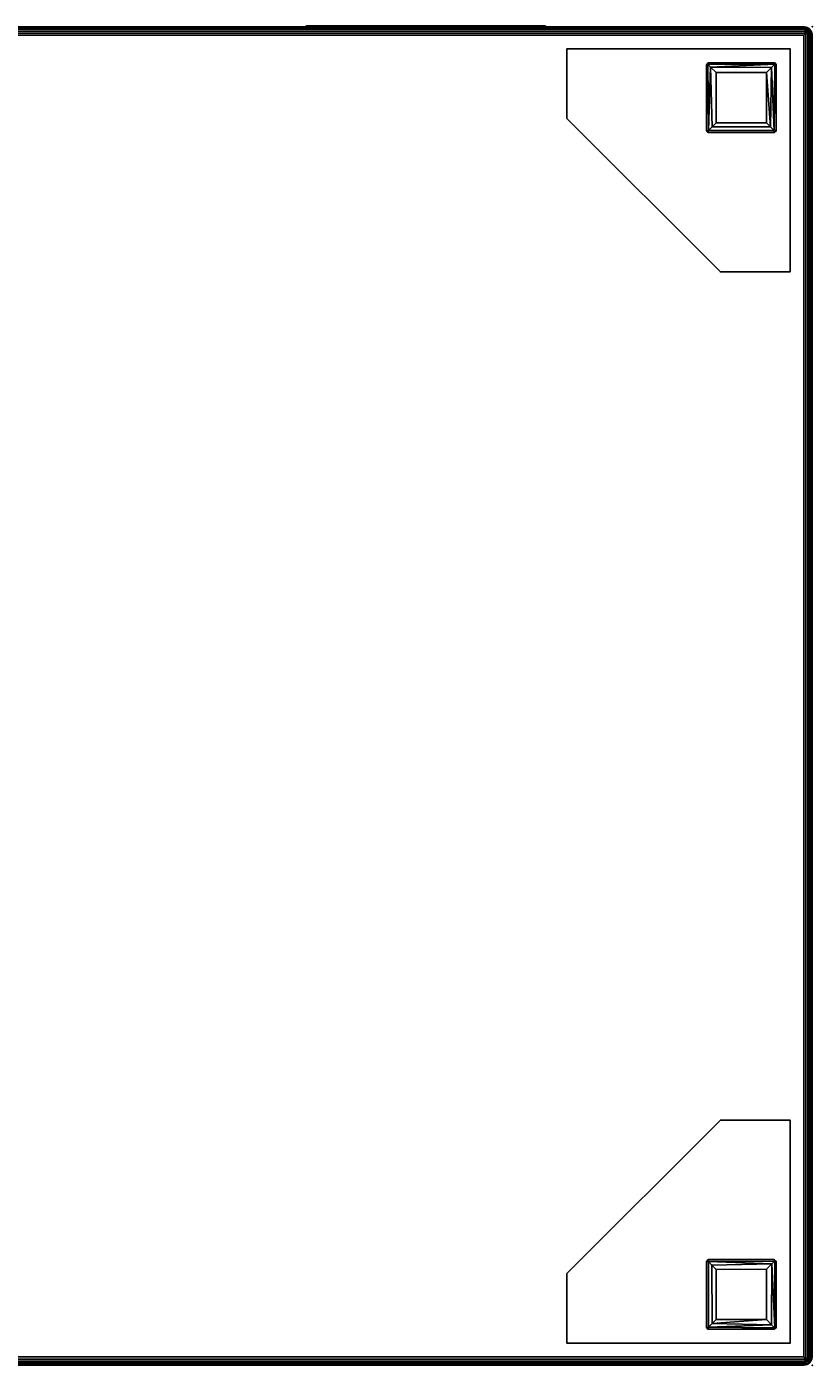
# Model space of a CAD drawing. Extents: x -173 to 208, y -51 to 79.
# Drawn here: x -35 to -21, y -47 to -23 of the extents above; entities that cross this region are included whole.
import ezdxf
from ezdxf.enums import TextEntityAlignment as Align

# ---------------------------------------------------------------- set-up
doc = ezdxf.new("R2010")
doc.units = 0
doc.header["$LTSCALE"] = 96
doc.header["$MEASUREMENT"] = 0
for name, color, linetype in [('AFUCH-3-BKFB', 7, 'Continuous'), ('AFUCH-3-LGPT-FXSL', 7, 'Continuous'), ('AFUCH-3-STFB', 7, 'Continuous'), ('AFUCH-P', 7, 'Continuous'), ('MAIN_FURN', 7, 'Continuous')]:
    doc.layers.add(name, color=color, linetype=linetype)

# ---------------------------------------------------------------- blocks, each defined once
blk = doc.blocks.new('4033SF2SNAHHSL')
at = {"layer": 'AFUCH-3-BKFB', "color": 40, "linetype": 'Continuous'}
for points in [[(47.995, -0.111, 32.388), (48, -0.15, 32.35), (48, -4.586, 32.35), (47.995, -4.615, 32.388)], [(47.995, -0.112, 6.113), (48, -0.15, 6.15), (48, -0.15, 32.35), (47.995, -0.111, 32.388)], [(48, -8.85, 6.15), (48, -0.15, 6.15), (47.995, -0.112, 6.113), (47.995, -8.889, 6.111)], [(47.995, -4.615, 32.388), (48, -8.867, 17.485), (47.982, -8.921, 17.487), (47.98, -4.642, 32.424)], [(48, -4.586, 32.35), (48, -8.867, 17.485), (47.995, -4.615, 32.388)], [(47.982, -8.921, 17.487), (48, -8.867, 17.485), (47.995, -8.889, 6.111), (47.981, -8.922, 6.077)], [(48, -8.867, 17.485), (48, -8.85, 6.15), (47.995, -8.889, 6.111)]]:
    blk.add_3dface(points, dxfattribs=at)
for points, invisible_edges in [([(48, -0.15, 6.15), (48, -8.867, 17.485), (48, -4.586, 32.35), (48, -0.15, 32.35)], 1), ([(48, -8.85, 6.15), (48, -8.867, 17.485), (48, -0.15, 6.15)], 2)]:
    blk.add_3dface(points, dxfattribs=dict(at, invisible_edges=invisible_edges))
at = {"layer": 'AFUCH-3-STFB', "color": 40, "linetype": 'Continuous'}
for points in [[(47.995, -9.111, 17.388), (48, -9.15, 17.35), (48, -27.85, 17.35), (47.995, -27.888, 17.389)], [(47.995, -9.112, 6.111), (48, -9.15, 6.15), (48, -9.15, 17.35), (47.995, -9.111, 17.388)], [(47.995, -27.889, 6.111), (48, -27.85, 6.15), (48, -9.15, 6.15), (47.995, -9.112, 6.111)], [(48, -9.15, 17.35), (48, -9.15, 6.15), (48, -27.85, 6.15), (48, -27.85, 17.35)]]:
    blk.add_3dface(points, dxfattribs=at)
at = {"layer": 'AFUCH-P', "color": 1, "linetype": 'Continuous'}
for p, q in [((47.995, -0.111), (48, -0.15)), ((47.995, -0.112), (48, -0.15)), ((48, -4.586), (48, -0.15)), ((47.995, -4.615), (48, -4.586)), ((47.995, -4.615), (48, -8.867)), ((48, -8.867), (48, -4.586)), ((47.995, -8.889), (48, -8.85)), ((47.995, -8.889), (48, -8.867)), ((47.995, -9.111), (48, -9.15)), ((47.995, -9.112), (48, -9.15)), ((48, -9.15), (48, -27.85))]:
    blk.add_line(p, q, dxfattribs=at)
at = {"layer": 'MAIN_FURN', "color": 7, "linetype": 'Continuous'}
blk.add_point((48.001, 0.002), dxfattribs=at)
blk = doc.blocks.new('4000OT1SHHSL')
at = {"layer": 'AFUCH-3-LGPT-FXSL', "color": 30, "linetype": 'Continuous'}
for points in [[(0.394, -4.394, 5.859), (0.394, -0.394, 5.859), (0.394, -0.394, 6), (0.394, -4.394, 6)], [(0.394, -0.394, 5.859), (4.394, -0.394, 5.859), (4.394, -0.394, 6), (0.394, -0.394, 6)], [(4.394, -0.394, 5.859), (4.394, -1.644, 5.859), (4.394, -1.644, 6), (4.394, -0.394, 6)], [(19.606, -0.394, 5.859), (23.606, -0.394, 5.859), (23.606, -0.394, 6), (19.606, -0.394, 6)], [(19.606, -1.644, 5.859), (19.606, -0.394, 5.859), (19.606, -0.394, 6), (19.606, -1.644, 6)], [(23.606, -0.394, 5.859), (23.606, -4.394, 5.859), (23.606, -4.394, 6), (23.606, -0.394, 6)], [(0.644, -0.671, 5.859), (0.677, -0.644, 0.162), (0.686, -0.644, 5.859)], [(0.644, -0.671, 5.859), (0.644, -0.682, 0.168), (0.677, -0.644, 0.162)], [(0.644, -0.682, 0.168), (0.671, -0.671, 0.097), (0.677, -0.644, 0.162)], [(0.644, -0.682, 0.168), (0.644, -0.671, 5.859), (0.644, -1.862, 5.859), (0.644, -1.861, 0.161)], [(0.671, -1.867, 0.099), (0.671, -0.671, 0.097), (0.644, -0.682, 0.168), (0.644, -1.861, 0.161)], [(0.671, -0.671, 0.097), (1.858, -0.679, 0.083), (1.856, -0.644, 0.168), (0.677, -0.644, 0.162)], [(0.671, -0.671, 0.097), (0.721, -1.819, 0.037), (0.726, -0.726, 0.034)], [(0.671, -1.867, 0.099), (0.721, -1.819, 0.037), (0.671, -0.671, 0.097)], [(0.726, -0.726, 0.034), (1.858, -0.679, 0.083), (0.671, -0.671, 0.097)], [(1.856, -0.644, 0.168), (1.866, -0.644, 5.859), (0.686, -0.644, 5.859), (0.677, -0.644, 0.162)], [(1.858, -0.679, 0.083), (0.726, -0.726, 0.034), (1.792, -0.745, 0.023)], [(1.792, -0.745, 0.023), (1.794, -1.793, 0.024), (1.859, -1.859, 0.084), (1.858, -0.679, 0.083)], [(1.866, -0.644, 5.859), (1.856, -0.644, 0.168), (1.894, -0.677, 0.168)], [(1.856, -0.644, 0.168), (1.858, -0.679, 0.083), (1.894, -0.677, 0.168)], [(1.858, -0.679, 0.083), (1.859, -1.859, 0.084), (1.894, -1.862, 0.166), (1.894, -0.677, 0.168)], [(1.866, -0.644, 5.859), (1.894, -0.677, 0.168), (1.894, -0.686, 5.859)], [(1.894, -1.862, 0.166), (1.894, -1.855, 5.859), (1.894, -0.686, 5.859), (1.894, -0.677, 0.168)], [(22.138, -0.644, 5.859), (22.106, -0.681, 0.167), (22.139, -0.644, 0.161)], [(22.106, -0.682, 5.859), (22.106, -0.681, 0.167), (22.138, -0.644, 5.859)], [(22.139, -0.644, 0.161), (22.106, -0.681, 0.167), (22.133, -0.671, 0.099)], [(22.141, -1.859, 0.084), (22.133, -0.671, 0.099), (22.106, -0.681, 0.167), (22.106, -1.855, 0.168)], [(22.106, -0.681, 0.167), (22.106, -0.682, 5.859), (22.106, -1.862, 5.859), (22.106, -1.855, 0.168)], [(22.133, -0.671, 0.099), (23.329, -0.671, 0.097), (23.318, -0.644, 0.168), (22.139, -0.644, 0.161)], [(22.133, -0.671, 0.099), (22.181, -0.721, 0.037), (23.329, -0.671, 0.097)], [(22.141, -1.859, 0.084), (22.181, -0.721, 0.037), (22.133, -0.671, 0.099)], [(23.318, -0.644, 0.168), (23.329, -0.644, 5.859), (22.138, -0.644, 5.859), (22.139, -0.644, 0.161)], [(23.329, -0.671, 0.097), (22.181, -0.721, 0.037), (23.274, -0.726, 0.034)], [(23.274, -0.726, 0.034), (23.321, -1.858, 0.083), (23.329, -0.671, 0.097)], [(23.329, -0.644, 5.859), (23.318, -0.644, 0.168), (23.356, -0.677, 0.162)], [(23.318, -0.644, 0.168), (23.329, -0.671, 0.097), (23.356, -0.677, 0.162)], [(23.329, -0.671, 0.097), (23.321, -1.858, 0.083), (23.356, -1.855, 0.168), (23.356, -0.677, 0.162)], [(23.329, -0.644, 5.859), (23.356, -0.677, 0.162), (23.356, -0.686, 5.859)], [(23.356, -1.855, 0.168), (23.356, -1.866, 5.859), (23.356, -0.686, 5.859), (23.356, -0.677, 0.162)], [(0.726, -0.726, 0.034), (0.721, -1.819, 0.037), (0.818, -1.72, 0), (0.819, -0.819, 0)], [(1.792, -0.745, 0.023), (0.726, -0.726, 0.034), (0.819, -0.819, 0)], [(0.819, -0.819, 0), (0.818, -1.72, 0), (1.719, -1.718, 0), (1.719, -0.818, 0)], [(1.792, -0.745, 0.023), (0.819, -0.819, 0), (1.719, -0.818, 0)], [(1.792, -0.745, 0.023), (1.719, -0.818, 0), (1.719, -1.718, 0), (1.794, -1.793, 0.024)], [(22.207, -1.794, 0.024), (22.181, -0.721, 0.037), (22.141, -1.859, 0.084)], [(23.274, -0.726, 0.034), (22.181, -0.721, 0.037), (22.28, -0.818, 0), (23.181, -0.819, 0)], [(22.282, -1.719, 0), (22.28, -0.818, 0), (22.181, -0.721, 0.037), (22.207, -1.794, 0.024)], [(23.181, -0.819, 0), (22.28, -0.818, 0), (22.282, -1.719, 0), (23.182, -1.719, 0)], [(23.254, -1.792, 0.023), (23.274, -0.726, 0.034), (23.181, -0.819, 0)], [(23.254, -1.792, 0.023), (23.181, -0.819, 0), (23.182, -1.719, 0)], [(23.321, -1.858, 0.083), (23.274, -0.726, 0.034), (23.254, -1.792, 0.023)], [(4.394, -1.644, 5.859), (1.644, -4.394, 5.859), (1.644, -4.394, 6), (4.394, -1.644, 6)], [(22.356, -4.394, 5.859), (19.606, -1.644, 5.859), (19.606, -1.644, 6), (22.356, -4.394, 6)], [(0.644, -1.862, 5.859), (0.681, -1.894, 0.167), (0.644, -1.861, 0.161)], [(0.644, -1.861, 0.161), (0.681, -1.894, 0.167), (0.671, -1.867, 0.099)], [(0.682, -1.894, 5.859), (0.681, -1.894, 0.167), (0.644, -1.862, 5.859)], [(1.859, -1.859, 0.084), (0.721, -1.819, 0.037), (0.671, -1.867, 0.099)], [(1.859, -1.859, 0.084), (0.671, -1.867, 0.099), (0.681, -1.894, 0.167), (1.855, -1.894, 0.168)], [(0.681, -1.894, 0.167), (0.682, -1.894, 5.859), (1.862, -1.894, 5.859), (1.855, -1.894, 0.168)], [(1.719, -1.718, 0), (0.818, -1.72, 0), (0.721, -1.819, 0.037), (1.794, -1.793, 0.024)], [(1.794, -1.793, 0.024), (0.721, -1.819, 0.037), (1.859, -1.859, 0.084)], [(1.855, -1.894, 0.168), (1.894, -1.862, 0.166), (1.859, -1.859, 0.084)], [(1.862, -1.894, 5.859), (1.894, -1.862, 0.166), (1.855, -1.894, 0.168)], [(1.894, -1.855, 5.859), (1.894, -1.862, 0.166), (1.862, -1.894, 5.859)], [(22.106, -1.862, 5.859), (22.138, -1.894, 0.166), (22.106, -1.855, 0.168)], [(22.106, -1.855, 0.168), (22.138, -1.894, 0.166), (22.141, -1.859, 0.084)], [(22.145, -1.894, 5.859), (22.138, -1.894, 0.166), (22.106, -1.862, 5.859)], [(23.321, -1.858, 0.083), (22.141, -1.859, 0.084), (22.138, -1.894, 0.166), (23.323, -1.893, 0.168)], [(22.138, -1.894, 0.166), (22.145, -1.894, 5.859), (23.314, -1.894, 5.859), (23.323, -1.893, 0.168)], [(23.254, -1.792, 0.023), (22.207, -1.794, 0.024), (22.141, -1.859, 0.084), (23.321, -1.858, 0.083)], [(23.254, -1.792, 0.023), (23.182, -1.719, 0), (22.282, -1.719, 0), (22.207, -1.794, 0.024)], [(23.356, -1.866, 5.859), (23.323, -1.893, 0.168), (23.314, -1.894, 5.859)], [(23.356, -1.855, 0.168), (23.321, -1.858, 0.083), (23.323, -1.893, 0.168)], [(23.356, -1.866, 5.859), (23.356, -1.855, 0.168), (23.323, -1.893, 0.168)], [(1.644, -4.394, 5.859), (0.394, -4.394, 5.859), (0.394, -4.394, 6), (1.644, -4.394, 6)], [(23.606, -4.394, 5.859), (22.356, -4.394, 5.859), (22.356, -4.394, 6), (23.606, -4.394, 6)]]:
    blk.add_3dface(points, dxfattribs=at)
for points, invisible_edges in [([(0.394, -0.394, 6), (4.394, -1.644, 6), (1.644, -4.394, 6), (0.394, -4.394, 6)], 1), ([(0.644, -1.862, 5.859), (0.394, -0.394, 5.859), (0.394, -4.394, 5.859)], 13), ([(0.686, -0.644, 5.859), (1.866, -0.644, 5.859), (0.394, -0.394, 5.859)], 14), ([(0.644, -0.671, 5.859), (0.686, -0.644, 5.859), (0.394, -0.394, 5.859)], 14), ([(0.394, -0.394, 5.859), (0.644, -1.862, 5.859), (0.644, -0.671, 5.859)], 13), ([(0.394, -0.394, 5.859), (1.866, -0.644, 5.859), (4.394, -0.394, 5.859)], 3), ([(4.394, -0.394, 6), (4.394, -1.644, 6), (0.394, -0.394, 6)], 2), ([(4.394, -0.394, 5.859), (1.866, -0.644, 5.859), (1.894, -0.686, 5.859)], 13), ([(1.894, -1.855, 5.859), (4.394, -0.394, 5.859), (1.894, -0.686, 5.859)], 3), ([(4.394, -0.394, 5.859), (1.894, -1.855, 5.859), (4.394, -1.644, 5.859)], 3), ([(19.606, -1.644, 5.859), (22.106, -1.862, 5.859), (22.106, -0.682, 5.859), (19.606, -0.394, 5.859)], 5), ([(23.606, -0.394, 6), (22.356, -4.394, 6), (19.606, -1.644, 6), (19.606, -0.394, 6)], 1), ([(22.138, -0.644, 5.859), (23.606, -0.394, 5.859), (19.606, -0.394, 5.859)], 13), ([(22.106, -0.682, 5.859), (22.138, -0.644, 5.859), (19.606, -0.394, 5.859)], 14), ([(23.606, -0.394, 5.859), (22.138, -0.644, 5.859), (23.329, -0.644, 5.859)], 13), ([(23.606, -4.394, 6), (22.356, -4.394, 6), (23.606, -0.394, 6)], 2), ([(23.329, -0.644, 5.859), (23.356, -0.686, 5.859), (23.606, -0.394, 5.859)], 14), ([(23.356, -0.686, 5.859), (23.356, -1.866, 5.859), (23.606, -0.394, 5.859)], 14), ([(23.606, -0.394, 5.859), (23.356, -1.866, 5.859), (23.606, -4.394, 5.859)], 3), ([(4.394, -1.644, 5.859), (1.894, -1.855, 5.859), (1.862, -1.894, 5.859), (1.644, -4.394, 5.859)], 5), ([(22.356, -4.394, 5.859), (22.145, -1.894, 5.859), (22.106, -1.862, 5.859), (19.606, -1.644, 5.859)], 5), ([(0.682, -1.894, 5.859), (0.644, -1.862, 5.859), (0.394, -4.394, 5.859)], 14), ([(1.644, -4.394, 5.859), (1.862, -1.894, 5.859), (0.682, -1.894, 5.859), (0.394, -4.394, 5.859)], 5), ([(22.145, -1.894, 5.859), (23.606, -4.394, 5.859), (23.314, -1.894, 5.859)], 3), ([(23.606, -4.394, 5.859), (22.145, -1.894, 5.859), (22.356, -4.394, 5.859)], 3), ([(23.606, -4.394, 5.859), (23.356, -1.866, 5.859), (23.314, -1.894, 5.859)], 13)]:
    blk.add_3dface(points, dxfattribs=dict(at, invisible_edges=invisible_edges))
at = {"layer": 'AFUCH-3-STFB', "color": 40, "linetype": 'Continuous'}
for points in [[(23.889, -0.005, 17.389), (0.086, -0.015, 17.416), (0.134, 0, 17.367)], [(0.086, -0.015, 17.416), (0.111, -0.005, 6.111), (0.134, 0, 17.367)], [(23.889, -0.005, 6.111), (23.85, 0, 6.15), (0.15, 0, 6.15), (0.111, -0.005, 6.111)], [(0.134, 0, 17.367), (0.111, -0.005, 6.111), (0.15, 0, 6.15)], [(23.85, 0, 17.35), (0.134, 0, 17.367), (0.15, 0, 6.15), (23.85, 0, 6.15)], [(23.85, 0, 17.35), (23.889, -0.005, 17.389), (0.134, 0, 17.367)], [(23.889, -0.005, 6.111), (23.889, -0.005, 17.389), (23.85, 0, 17.35), (23.85, 0, 6.15)], [(0.005, -0.114, 17.387), (0, -0.15, 17.35), (0, -0.15, 6.15), (0.005, -0.111, 6.111)], [(0.005, -0.111, 6.111), (0, -0.15, 6.15), (0, -27.85, 6.15), (0.005, -27.888, 6.111)], [(0.007, -27.893, 17.398), (0, -27.85, 17.35), (0, -0.15, 17.35), (0.005, -0.114, 17.387)], [(0, -27.85, 17.35), (0, -27.85, 6.15), (0, -0.15, 6.15), (0, -0.15, 17.35)], [(0.044, -0.098, 6.044), (0.077, -0.019, 6.076), (0.03, -0.058, 6.133), (0.005, -0.111, 6.111)], [(0.018, -0.079, 17.422), (0.005, -0.114, 17.387), (0.005, -0.111, 6.111), (0.03, -0.058, 6.133)], [(0.007, -27.893, 17.398), (0.005, -0.114, 17.387), (0.018, -0.079, 17.422)], [(0.044, -0.098, 6.044), (0.005, -0.111, 6.111), (0.02, -0.129, 6.075)], [(0.02, -0.129, 6.075), (0.005, -0.111, 6.111), (0.005, -27.888, 6.111), (0.02, -27.924, 6.076)], [(0.007, -27.893, 17.398), (0.018, -0.079, 17.422), (0.041, -27.88, 17.454)], [(0.018, -0.079, 17.422), (0.041, -0.046, 17.386), (0.044, -0.113, 17.456)], [(0.018, -0.079, 17.422), (0.03, -0.058, 6.133), (0.041, -0.046, 17.386)], [(0.041, -27.88, 17.454), (0.018, -0.079, 17.422), (0.044, -0.113, 17.456)], [(0.044, -0.098, 6.044), (0.02, -0.129, 6.075), (0.02, -27.924, 6.076), (0.043, -27.954, 6.045)], [(0.041, -0.046, 17.386), (0.03, -0.058, 6.133), (0.077, -0.019, 6.076)], [(0.086, -0.015, 17.416), (0.112, -0.037, 17.448), (0.041, -0.046, 17.386)], [(0.041, -0.046, 17.386), (0.077, -0.019, 6.076), (0.086, -0.015, 17.416)], [(0.112, -0.037, 17.448), (0.044, -0.113, 17.456), (0.041, -0.046, 17.386)], [(0.041, -27.88, 17.454), (0.044, -0.113, 17.456), (0.075, -0.132, 17.48), (0.08, -27.921, 17.482)], [(0.076, -0.076, 6.02), (0.044, -0.098, 6.044), (0.043, -27.954, 6.045), (0.075, -27.871, 6.02)], [(0.077, -0.019, 6.076), (0.044, -0.098, 6.044), (0.134, -0.044, 6.044)], [(0.112, -0.114, 17.495), (0.044, -0.113, 17.456), (0.112, -0.037, 17.448), (0.13, -0.071, 17.478)], [(0.134, -0.044, 6.044), (0.044, -0.098, 6.044), (0.076, -0.076, 6.02)], [(0.075, -0.132, 17.48), (0.044, -0.113, 17.456), (0.112, -0.114, 17.495)], [(0.111, -0.111, 6.005), (0.076, -0.076, 6.02), (0.075, -27.871, 6.02), (0.111, -27.889, 6.005)], [(0.08, -27.921, 17.482), (0.075, -0.132, 17.48), (0.112, -0.114, 17.495), (0.113, -27.888, 17.495)], [(23.868, -0.075, 6.02), (23.905, -0.044, 6.044), (0.134, -0.044, 6.044), (0.076, -0.076, 6.02)], [(23.889, -0.111, 6.005), (23.868, -0.075, 6.02), (0.076, -0.076, 6.02), (0.111, -0.111, 6.005)], [(23.924, -0.02, 6.076), (23.889, -0.005, 6.111), (0.111, -0.005, 6.111), (0.077, -0.019, 6.076)], [(0.086, -0.015, 17.416), (0.077, -0.019, 6.076), (0.111, -0.005, 6.111)], [(23.905, -0.044, 6.044), (23.924, -0.02, 6.076), (0.077, -0.019, 6.076), (0.134, -0.044, 6.044)], [(23.924, -0.02, 17.424), (0.086, -0.015, 17.416), (23.889, -0.005, 17.389)], [(23.924, -0.02, 17.424), (0.112, -0.037, 17.448), (0.086, -0.015, 17.416)], [(23.889, -0.111, 6.005), (0.111, -0.111, 6.005), (0.15, -0.15, 6), (23.85, -0.15, 6)], [(0.111, -0.111, 6.005), (0.111, -27.889, 6.005), (0.15, -27.85, 6), (0.15, -0.15, 6)], [(23.9, -0.044, 17.456), (0.112, -0.037, 17.448), (23.924, -0.02, 17.424)], [(23.925, -0.075, 17.48), (0.112, -0.037, 17.448), (23.9, -0.044, 17.456)], [(23.925, -0.075, 17.48), (0.13, -0.071, 17.478), (0.112, -0.037, 17.448)], [(23.889, -0.111, 17.495), (0.112, -0.114, 17.495), (0.13, -0.071, 17.478), (23.925, -0.075, 17.48)], [(23.85, -0.15, 17.5), (0.15, -0.15, 17.5), (0.112, -0.114, 17.495), (23.889, -0.111, 17.495)], [(0.112, -0.114, 17.495), (0.15, -0.15, 17.5), (0.15, -27.85, 17.5), (0.113, -27.888, 17.495)], [(23.85, -0.15, 6), (0.15, -0.15, 6), (0.15, -27.85, 6), (23.85, -27.85, 6)], [(23.85, -27.85, 17.5), (0.15, -27.85, 17.5), (0.15, -0.15, 17.5), (23.85, -0.15, 17.5)], [(23.889, -0.111, 17.495), (23.889, -27.889, 17.495), (23.85, -27.85, 17.5), (23.85, -0.15, 17.5)], [(23.889, -27.889, 6.005), (23.889, -0.111, 6.005), (23.85, -0.15, 6), (23.85, -27.85, 6)], [(23.905, -0.044, 6.044), (23.868, -0.075, 6.02), (23.889, -0.111, 6.005)], [(23.889, -0.005, 6.111), (23.924, -0.02, 6.076), (23.924, -0.02, 17.424), (23.889, -0.005, 17.389)], [(23.905, -0.044, 6.044), (23.889, -0.111, 6.005), (23.925, -0.129, 6.02)], [(23.889, -0.111, 17.495), (23.925, -0.075, 17.48), (23.925, -27.871, 17.48), (23.889, -27.889, 17.495)], [(23.889, -27.889, 6.005), (23.924, -27.924, 6.02), (23.925, -0.129, 6.02), (23.889, -0.111, 6.005)], [(23.924, -0.02, 17.424), (23.956, -0.044, 17.364), (23.9, -0.044, 17.456)], [(23.9, -0.044, 17.456), (23.956, -0.129, 17.456), (23.925, -0.075, 17.48)], [(23.9, -0.044, 17.456), (23.956, -0.044, 17.364), (23.981, -0.076, 17.423)], [(23.9, -0.044, 17.456), (23.981, -0.076, 17.423), (23.956, -0.129, 17.456)], [(23.924, -0.02, 6.076), (23.905, -0.044, 6.044), (23.956, -0.044, 6.134)], [(23.956, -0.044, 6.134), (23.905, -0.044, 6.044), (23.98, -0.076, 6.076)], [(23.905, -0.044, 6.044), (23.956, -0.129, 6.044), (23.98, -0.076, 6.076)], [(23.905, -0.044, 6.044), (23.925, -0.129, 6.02), (23.956, -0.129, 6.044)], [(23.924, -0.02, 6.076), (23.956, -0.044, 6.134), (23.956, -0.044, 17.364), (23.924, -0.02, 17.424)], [(23.924, -27.924, 6.02), (23.956, -27.871, 6.044), (23.956, -0.129, 6.044), (23.925, -0.129, 6.02)], [(23.925, -0.075, 17.48), (23.956, -0.129, 17.456), (23.956, -27.871, 17.456), (23.925, -27.871, 17.48)], [(23.956, -0.044, 6.134), (23.98, -0.076, 6.076), (23.981, -0.076, 17.423), (23.956, -0.044, 17.364)], [(23.956, -0.129, 17.456), (23.981, -0.076, 17.423), (23.98, -27.924, 17.424), (23.956, -27.871, 17.456)], [(23.956, -27.871, 6.044), (23.981, -27.924, 6.076), (23.98, -0.076, 6.076), (23.956, -0.129, 6.044)], [(23.981, -0.076, 17.423), (23.995, -0.111, 17.389), (23.995, -27.888, 17.389), (23.98, -27.924, 17.424)], [(23.98, -0.076, 6.076), (23.995, -0.111, 6.111), (23.995, -0.111, 17.389), (23.981, -0.076, 17.423)], [(23.981, -27.924, 6.076), (23.995, -27.889, 6.111), (23.995, -0.111, 6.111), (23.98, -0.076, 6.076)], [(23.995, -0.111, 17.389), (24, -0.15, 17.35), (24, -27.85, 17.35), (23.995, -27.888, 17.389)], [(23.995, -0.111, 6.111), (24, -0.15, 6.15), (24, -0.15, 17.35), (23.995, -0.111, 17.389)], [(23.995, -27.889, 6.111), (24, -27.85, 6.15), (24, -0.15, 6.15), (23.995, -0.111, 6.111)], [(24, -0.15, 17.35), (24, -0.15, 6.15), (24, -27.85, 6.15), (24, -27.85, 17.35)]]:
    blk.add_3dface(points, dxfattribs=at)
at = {"layer": 'AFUCH-P', "color": 1, "linetype": 'Continuous'}
for p, q in [((0.111, -0.005), (0.15, 0)), ((0.134, 0), (0.15, 0)), ((23.85, 0), (0.134, 0)), ((23.85, 0), (0.15, 0)), ((23.889, -0.005), (23.85, 0)), ((23.889, -0.005), (23.85, 0)), ((0.005, -0.111), (0, -0.15)), ((0.005, -0.114), (0, -0.15)), ((0, -27.85), (0, -0.15)), ((0.005, -0.114), (0.03, -0.058)), ((0.005, -0.114), (0.018, -0.079)), ((0.044, -0.098), (0.005, -0.111)), ((0.005, -0.111), (0.007, -0.107)), ((0.005, -0.114), (0.005, -0.111)), ((0.005, -27.888), (0.005, -0.111)), ((0.02, -0.129), (0.005, -0.111)), ((0.007, -27.893), (0.005, -0.114)), ((0.007, -0.107), (0.03, -0.058)), ((0.007, -27.893), (0.018, -0.079)), ((0.018, -0.079), (0.041, -0.046)), ((0.03, -0.058), (0.018, -0.079)), ((0.018, -0.079), (0.044, -0.113)), ((0.02, -0.129), (0.044, -0.098)), ((0.02, -27.924), (0.02, -0.129)), ((0.03, -0.058), (0.077, -0.019)), ((0.03, -0.058), (0.041, -0.046)), ((0.041, -0.046), (0.086, -0.015)), ((0.077, -0.019), (0.041, -0.046)), ((0.041, -0.046), (0.112, -0.037)), ((0.041, -0.046), (0.044, -0.113)), ((0.041, -27.88), (0.044, -0.113)), ((0.043, -27.954), (0.044, -0.098)), ((0.044, -0.098), (0.077, -0.019)), ((0.044, -0.113), (0.112, -0.037)), ((0.044, -0.098), (0.134, -0.044)), ((0.044, -0.098), (0.076, -0.076)), ((0.075, -0.132), (0.044, -0.113)), ((0.044, -0.113), (0.112, -0.114)), ((0.075, -27.871), (0.076, -0.076)), ((0.075, -0.132), (0.112, -0.114)), ((0.08, -27.921), (0.075, -0.132)), ((0.134, -0.044), (0.076, -0.076)), ((23.868, -0.075), (0.076, -0.076)), ((0.076, -0.076), (0.111, -0.111)), ((0.111, -0.005), (0.077, -0.019)), ((0.077, -0.019), (0.086, -0.015)), ((0.077, -0.019), (0.134, -0.044)), ((0.077, -0.019), (23.924, -0.02)), ((0.086, -0.015), (0.134, 0)), ((0.111, -0.005), (0.086, -0.015)), ((0.112, -0.037), (0.086, -0.015)), ((23.924, -0.02), (0.086, -0.015)), ((0.111, -0.005), (0.134, 0)), ((0.111, -0.005), (23.889, -0.005)), ((0.111, -27.889), (0.111, -0.111)), ((0.111, -0.111), (0.15, -0.15)), ((23.889, -0.111), (0.111, -0.111)), ((0.13, -0.071), (0.112, -0.037)), ((23.9, -0.044), (0.112, -0.037)), ((0.112, -0.114), (0.13, -0.071)), ((23.889, -0.111), (0.112, -0.114)), ((0.113, -27.888), (0.112, -0.114)), ((0.112, -0.114), (0.15, -0.15)), ((0.13, -0.071), (23.925, -0.075)), ((23.889, -0.005), (0.134, 0)), ((23.905, -0.044), (0.134, -0.044)), ((0.15, -27.85), (0.15, -0.15)), ((0.15, -0.15), (23.85, -0.15)), ((23.889, -0.111), (23.85, -0.15)), ((23.889, -0.111), (23.85, -0.15)), ((23.85, -27.85), (23.85, -0.15)), ((23.905, -0.044), (23.868, -0.075)), ((23.868, -0.075), (23.889, -0.111)), ((23.924, -0.02), (23.889, -0.005)), ((23.889, -0.005), (23.889, -0.005)), ((23.924, -0.02), (23.889, -0.005)), ((23.905, -0.044), (23.889, -0.111)), ((23.889, -0.111), (23.925, -0.075)), ((23.889, -27.889), (23.889, -0.111)), ((23.925, -0.129), (23.889, -0.111)), ((23.889, -27.889), (23.889, -0.111)), ((23.9, -0.044), (23.924, -0.02)), ((23.981, -0.076), (23.9, -0.044)), ((23.956, -0.044), (23.9, -0.044)), ((23.925, -0.075), (23.9, -0.044)), ((23.956, -0.129), (23.9, -0.044)), ((23.905, -0.044), (23.924, -0.02)), ((23.956, -0.129), (23.905, -0.044)), ((23.905, -0.044), (23.98, -0.076)), ((23.905, -0.044), (23.956, -0.044)), ((23.956, -0.044), (23.924, -0.02)), ((23.956, -0.044), (23.924, -0.02)), ((23.924, -0.02), (23.924, -0.02)), ((23.924, -27.924), (23.925, -0.129)), ((23.956, -0.129), (23.925, -0.075)), ((23.925, -27.871), (23.925, -0.075)), ((23.925, -0.129), (23.956, -0.129)), ((23.98, -0.076), (23.956, -0.044)), ((23.956, -0.044), (23.981, -0.076)), ((23.956, -0.044), (23.956, -0.044)), ((23.981, -0.076), (23.956, -0.129)), ((23.956, -0.129), (23.98, -0.076)), ((23.956, -27.871), (23.956, -0.129)), ((23.98, -0.076), (23.981, -0.076)), ((23.98, -27.924), (23.981, -0.076)), ((23.981, -27.924), (23.98, -0.076)), ((23.995, -0.111), (23.98, -0.076)), ((23.995, -0.111), (23.981, -0.076)), ((23.995, -0.111), (24, -0.15)), ((23.995, -0.111), (23.995, -27.888)), ((23.995, -0.111), (24, -0.15)), ((24, -0.15), (24, -27.85)), ((4.394, -0.394), (0.394, -0.394)), ((0.394, -0.394), (0.394, -4.394)), ((4.394, -0.394), (4.394, -1.644)), ((19.606, -1.644), (19.606, -0.394)), ((23.606, -0.394), (19.606, -0.394)), ((23.606, -4.394), (23.606, -0.394)), ((0.644, -0.682), (0.677, -0.644)), ((0.644, -0.671), (0.677, -0.644)), ((0.644, -0.671), (0.686, -0.644)), ((0.671, -0.671), (0.644, -0.682)), ((0.644, -0.682), (0.644, -0.671)), ((0.644, -0.671), (0.644, -1.862)), ((0.644, -0.682), (0.644, -1.861)), ((0.644, -0.682), (0.644, -1.862)), ((0.671, -0.671), (0.677, -0.644)), ((1.858, -0.679), (0.671, -0.671)), ((0.671, -0.671), (0.726, -0.726)), ((0.671, -0.671), (0.671, -1.867)), ((1.856, -0.644), (0.677, -0.644)), ((0.686, -0.644), (0.677, -0.644)), ((1.866, -0.644), (0.686, -0.644)), ((1.856, -0.644), (0.686, -0.644)), ((1.858, -0.679), (0.726, -0.726)), ((1.858, -0.679), (1.792, -0.745)), ((1.858, -0.679), (1.856, -0.644)), ((1.856, -0.644), (1.894, -0.677)), ((1.856, -0.644), (1.866, -0.644)), ((1.858, -0.679), (1.894, -0.677)), ((1.858, -0.679), (1.859, -1.859)), ((1.866, -0.644), (1.894, -0.677)), ((1.866, -0.644), (1.894, -0.686)), ((1.894, -1.862), (1.894, -0.677)), ((1.894, -0.686), (1.894, -0.677)), ((1.894, -1.855), (1.894, -0.686)), ((22.106, -0.681), (22.139, -0.644)), ((22.106, -0.681), (22.138, -0.644)), ((22.106, -0.682), (22.138, -0.644)), ((22.133, -0.671), (22.106, -0.681)), ((22.106, -0.681), (22.106, -1.855)), ((22.106, -0.681), (22.106, -0.682)), ((22.106, -0.682), (22.106, -1.862)), ((22.133, -0.671), (22.139, -0.644)), ((22.181, -0.721), (22.133, -0.671)), ((22.141, -1.859), (22.133, -0.671)), ((23.329, -0.671), (22.133, -0.671)), ((22.138, -0.644), (22.139, -0.644)), ((23.329, -0.644), (22.138, -0.644)), ((23.318, -0.644), (22.138, -0.644)), ((23.318, -0.644), (22.139, -0.644)), ((23.329, -0.671), (23.274, -0.726)), ((23.329, -0.671), (23.318, -0.644)), ((23.318, -0.644), (23.356, -0.677)), ((23.318, -0.644), (23.329, -0.644)), ((23.321, -1.858), (23.329, -0.671)), ((23.329, -0.644), (23.356, -0.677)), ((23.329, -0.644), (23.356, -0.686)), ((23.329, -0.671), (23.356, -0.677)), ((23.356, -1.855), (23.356, -0.677)), ((23.356, -0.686), (23.356, -0.677)), ((23.356, -1.866), (23.356, -0.686)), ((23.356, -1.855), (23.356, -0.686)), ((0.726, -0.726), (0.721, -1.819)), ((1.792, -0.745), (0.726, -0.726)), ((0.726, -0.726), (0.819, -0.819)), ((0.819, -0.819), (0.818, -1.72)), ((0.819, -0.819), (1.719, -0.818)), ((1.792, -0.745), (1.719, -0.818)), ((1.719, -1.718), (1.719, -0.818)), ((1.792, -0.745), (1.794, -1.793)), ((22.141, -1.859), (22.181, -0.721)), ((22.207, -1.794), (22.181, -0.721)), ((22.181, -0.721), (22.28, -0.818)), ((23.274, -0.726), (22.181, -0.721)), ((22.28, -0.818), (22.282, -1.719)), ((23.181, -0.819), (22.28, -0.818)), ((23.274, -0.726), (23.181, -0.819)), ((23.181, -0.819), (23.182, -1.719)), ((23.254, -1.792), (23.274, -0.726)), ((23.321, -1.858), (23.274, -0.726)), ((4.394, -1.644), (1.644, -4.394)), ((22.356, -4.394), (19.606, -1.644)), ((0.671, -1.867), (0.644, -1.861)), ((0.681, -1.894), (0.644, -1.861)), ((0.644, -1.862), (0.644, -1.861)), ((0.681, -1.894), (0.644, -1.862)), ((0.682, -1.894), (0.644, -1.862)), ((0.721, -1.819), (0.671, -1.867)), ((1.859, -1.859), (0.671, -1.867)), ((0.671, -1.867), (0.681, -1.894)), ((0.681, -1.894), (0.682, -1.894)), ((0.682, -1.894), (1.862, -1.894)), ((0.721, -1.819), (0.818, -1.72)), ((1.794, -1.793), (0.721, -1.819)), ((1.859, -1.859), (0.721, -1.819)), ((0.818, -1.72), (1.719, -1.718)), ((1.794, -1.793), (1.719, -1.718)), ((1.794, -1.793), (1.859, -1.859)), ((1.859, -1.859), (1.855, -1.894)), ((1.855, -1.894), (1.894, -1.862)), ((1.859, -1.859), (1.894, -1.862)), ((1.862, -1.894), (1.894, -1.855)), ((1.862, -1.894), (1.894, -1.862)), ((1.894, -1.862), (1.894, -1.855)), ((22.106, -1.855), (22.138, -1.894)), ((22.141, -1.859), (22.106, -1.855)), ((22.106, -1.862), (22.138, -1.894)), ((22.106, -1.862), (22.145, -1.894)), ((22.141, -1.859), (22.138, -1.894)), ((22.138, -1.894), (22.145, -1.894)), ((22.207, -1.794), (22.141, -1.859)), ((23.321, -1.858), (22.141, -1.859)), ((22.145, -1.894), (23.323, -1.893)), ((22.145, -1.894), (23.314, -1.894)), ((22.207, -1.794), (22.282, -1.719)), ((23.254, -1.792), (22.207, -1.794)), ((22.282, -1.719), (23.182, -1.719)), ((23.254, -1.792), (23.182, -1.719)), ((23.321, -1.858), (23.254, -1.792)), ((23.356, -1.866), (23.314, -1.894)), ((23.314, -1.894), (23.323, -1.893)), ((23.321, -1.858), (23.356, -1.855)), ((23.321, -1.858), (23.323, -1.893)), ((23.356, -1.855), (23.323, -1.893)), ((23.356, -1.866), (23.323, -1.893)), ((23.356, -1.855), (23.356, -1.866)), ((1.644, -4.394), (0.394, -4.394)), ((23.606, -4.394), (22.356, -4.394))]:
    blk.add_line(p, q, dxfattribs=at)
at = {"layer": 'MAIN_FURN', "color": 7, "linetype": 'Continuous'}
for p in [(-0.001, 0.002), (24.001, 0.002)]:
    blk.add_point(p, dxfattribs=at)

msp = doc.modelspace()

# ---------------------------------------------------------------- block references
at = {"layer": 'MAIN_FURN', "linetype": 'Continuous', "rotation": 270}
msp.add_blockref('4033SF2SNAHHSL', (-20.99667, 24.99741), dxfattribs=at)
at = {"layer": 'MAIN_FURN', "linetype": 'Continuous'}
ref = msp.add_blockref('4000OT1SHHSL', (-20.8502, -23), dxfattribs=dict(at, rotation=270))
ref.add_attrib('CAPMC', 'OFG', dxfattribs={"linetype": 'Continuous', "height": 0.000000012, "width": 0.666667}).set_placement((-20.8502, -23), align=Align.BOTTOM_LEFT)
ref.add_attrib('CAPPN', '4000-OT-1S-HHSL', dxfattribs={"linetype": 'Continuous', "height": 0.000000012, "width": 0.666667}).set_placement((-20.8502, -23), align=Align.BOTTOM_LEFT)
ref.add_attrib('CAPMG', 'OFG', dxfattribs={"linetype": 'Continuous', "height": 0.000000012, "width": 0.666667}).set_placement((-20.8502, -23), align=Align.BOTTOM_LEFT)
ref.add_attrib('CAPQTY', '1', dxfattribs={"linetype": 'Continuous', "height": 0.000000012, "width": 0.666667}).set_placement((-20.8502, -23), align=Align.BOTTOM_LEFT)

doc.saveas('drawing.dxf')
